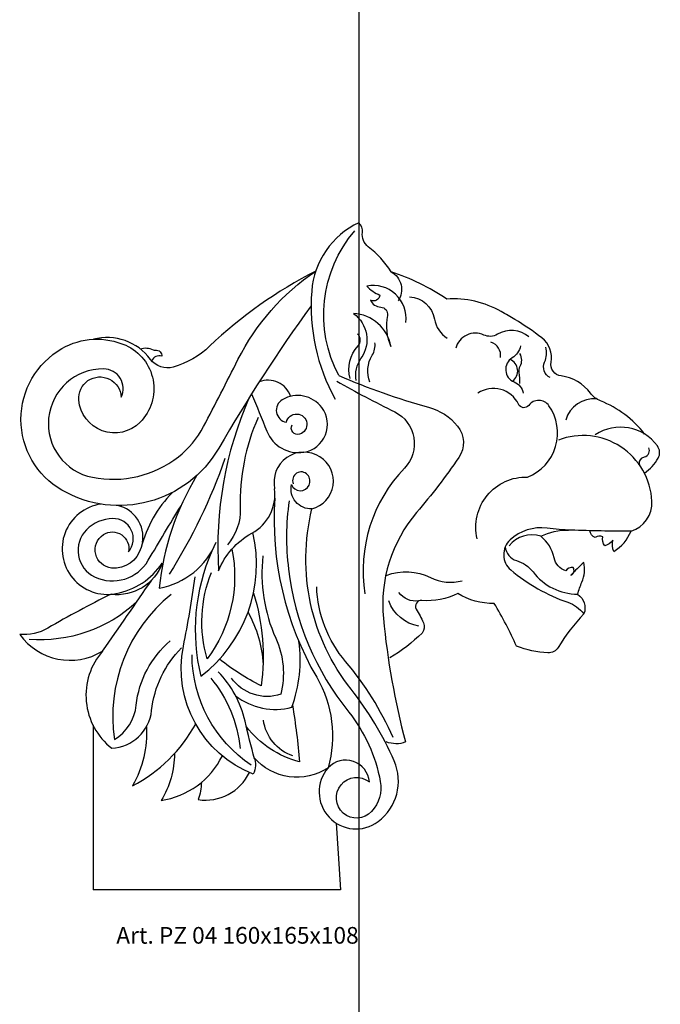
# Model space of a CAD drawing. Units: millimetres. Extents: x 13629 to 219393, y -6770 to 3458.
# Drawn here: x 17925 to 18078, y 1178 to 1414 of the extents above; entities that cross this region are included whole.
import ezdxf

# ---------------------------------------------------------------- set-up
doc = ezdxf.new("R2010")
doc.units = ezdxf.units.MM
doc.layers.add('Размерный', color=5, linetype='Continuous')
doc.styles.get("Standard").update_dxf_attribs({"font": 'timesi.ttf'})

# ---------------------------------------------------------------- blocks, each defined once
blk = doc.blocks.new('rgerqwrtjrj')
at = {"lineweight": 30}
for p in [(15493.3, 7038.3), (16188.6, 6576.6)]:
    blk.add_line(p, (15493.3, 6576.6), dxfattribs=at)
for points in [[(17042.3, 7856.1, 0.131857), (16918.7, 7949.2, -0.13726), (16890.6, 7970.8, 0.203336), (16807.9, 8019, -0.432147), (16779.9, 8057.6, 0.282156), (16754, 8125.8, 0.029012), (16678.2, 8177.7, 0.007193), (16639.6, 8200.2, 0.145612), (16486.6, 8235.1, 0.069609), (16330.3, 8311.5, 0.095455), (16266.3, 8381.9, -0.274272), (16249.8, 8421.8, 0.252398), (16239.7, 8449.4, 0.269401), (16107.4, 8257.4, 0.146368), (16173.2, 7953.8, 2.319927)], [(16183.6, 8020.2, -0.307946), (16228.2, 8426.5, -0.461002)], [(16105.7, 8215.6, 0.025549), (15846.3, 7816.3, -0.413555), (15405.8, 7698.4, -0.577869), (15405.8, 8096, -0.2401), (15585, 8105.2, -0.524391), (15625.5, 7889.1, -0.639209), (15453.2, 7951.5, -1.018106), (15572.3, 7959.6, 0.549846), (15523.1, 8039, 0.912215), (15492, 7734.5, 0.21713), (15733, 7792, 0.107172), (15803.8, 7876.8, 0.003826), (15900.3, 8064.9, -0.128062), (16118.7, 8313.2, -2.447096)], [(16118.7, 8313.2, 0.072199), (15820.8, 8102.7, -0.120247), (15718.7, 8044.1, -0.312745), (15654.8, 8065.7, 0.305775), (15494.3, 8122.1, 4.5552)], [(16330.3, 8311.5, -0.448651), (16350, 8230, 1.910234)], [(16371.8, 8169.4, 0.511389), (16262.2, 8271.5, 0.114077), (16298.9, 8246.3, -0.562422), (16272.4, 8232, 0.289961), (16301.6, 8212.3, -0.465131), (16320, 8189.1, 0.158894), (16330.2, 8101.4, 0.346873), (16224.7, 8194.6, -0.414054), (16245.8, 8068.7, 0.199843), (16231.5, 8006.1, 23.520682)], [(16382, 8240.9, -0.359663), (16452.2, 8179, 0.220585), (16488.2, 8125.5, 1.381169)], [(16215.2, 8012.2, -0.261865), (16237.7, 8103.4, 0.41963), (16236.3, 8136.7, 2.253054)], [(16717.6, 8128.5, 0.317999), (16629.2, 8136, -0.246353), (16591, 8134.1, 0.467129), (16512, 8096.9, 9.073374)], [(16271, 8001.4, -0.231493), (16277.5, 8077.4, 0.168775), (16284.9, 8112.5, -1.13692)], [(16637.6, 8070.9, 0.37243), (16610.9, 8114.2, -6.500102)], [(16694.2, 8103.7, -0.207326), (16670.3, 8069.7, 0.615869), (16675.9, 8002.5, -0.258766), (16701.8, 7970.5, -10.803193)], [(15626.4, 8094.8, -0.217104), (15661.8, 8092.7, 0.157631), (15668.4, 8091.5, -0.483687), (15686.4, 8074.3, 0.39528), (15658.1, 8061.6, -21.326037)], [(16691.5, 8081.8, -0.257799), (16692, 8045.5, 0.165487), (16689.2, 8028.8, -0.054666), (16691, 7997.5, 7.303879)], [(16777.4, 8014.5, -0.412105), (16761.7, 8058.1, 0.182063), (16764.8, 8100, 14.010577)], [(16671.8, 8004.5, 0.571465), (16664.8, 8065.6, -4.716465)], [(16183.6, 8020.2, 0.035236), (16435.2, 7931.7, -0.155682), (16517, 7878.5, -0.333977), (16520.6, 7789.9, -0.025355), (16402.1, 7635.6, 0.203262), (16308.7, 7338.4, 0.040479), (16371, 6991.4, -0.193349), (16316.9, 6991.6, -1.927038)], [(16048.4, 7962, 0.428503), (15960, 8002.4, 0.635822)], [(16177.7, 8004.3, 0.012167), (16340.7, 7918.1, -0.506097), (16368.1, 7760.5, 0.233916), (16256.6, 7407.3, 4.86266)], [(15938.8, 7969.2, -0.00247), (15981.6, 7863.8, 0.351344), (16085.6, 7805.1, 0.563795), (16136, 7930.4, 0.383277), (16024.7, 7952.3, 0.697283), (16036.5, 7889.1, -1.748212), (16073.6, 7855.4, -0.679374), (16052.5, 7881.5, -7.73035)], [(16572.4, 7561.9, -0.493958), (16713.9, 7735.3, 0.485455), (16773.8, 7935.6, 0.507582), (16717, 7936.6, -0.564556), (16688.1, 7939.7, 0.463751), (16574.5, 7970.7, 3.219391)], [(15931.3, 7957.1, 0.119382), (15845.9, 7472.1, -0.174514), (15939.1, 7577.4, 0.306821), (16003.4, 7702.6, -1.128944)], [(16908.3, 7954.6, 0.361842), (16821, 7894.9, -17.498516)], [(15956.8, 7902.1, 0.111581), (15906.9, 7647.2, -0.183949), (15871.4, 7545.3, -0.946012)], [(16956, 7526.2, 0.157174), (17004.5, 7583.3, 0.341362), (17063.1, 7667.1, 0.510412), (16800.2, 7839.1, 5.421498)], [(17041.9, 7746.5, 0.118766), (17080.7, 7788.7, 0.291894), (17078.6, 7822.5, 0.401583), (16904, 7853.8, 6.441726)], [(16153.7, 6918.7, 0.897751), (16294.1, 6767.7, 0.348491), (16339.2, 6938.1, 0.064825), (16218.1, 7139.6, -0.232398), (16108.2, 7645.6, 0.654392), (16130.7, 7792, 0.667009), (16003.4, 7702.6, 1.645382)], [(17028.8, 7768.3, -0.304383), (17034.3, 7788, -0.120862), (17042.1, 7792, 0.478349), (17054.4, 7817.6, 5.081953)], [(15863.7, 7786.9, -0.056451), (15707.3, 7462.1, 2.189916)], [(16108.2, 7645.6, -0.49247), (16050.7, 7714.1, 1.187658), (16096.1, 7741.4, 0.853657), (16055.7, 7716.4, 1.232587)], [(15785.1, 7740.2, 0.111506), (15679.4, 7423.7, 0.258575), (15839.3, 7552.6, -0.673022)], [(15716.2, 7691.9, 0.129813), (15628.1, 7537.2, -0.367728), (15545.4, 7479.8, -0.709095), (15522.6, 7573.6, -0.666587), (15592.9, 7525.5, 0.64574), (15548.5, 7618.7, 0.194197), (15475, 7587.2, 0.516654), (15497.9, 7455.1, 0.390055), (15648.5, 7501.4, -0.005882), (15740.6, 7654.8, -0.558275)], [(15515.5, 7659.4, 1.019232), (15557.5, 7407.8, 0.201488), (15687.8, 7493.6, -0.352017), (15543.8, 7406, 0.017334), (15366, 7310.9, -0.154877), (15287.3, 7293.4, 0.393852), (15520.2, 7246.6, 0.430588), (15545.9, 6973.9, 0.367866), (15657.8, 7079.3, -0.168374), (15741.7, 7255.9, -0.419071)], [(16003.7, 7675.8, 0.149051), (16121.5, 7173, -0.202871), (16153.7, 6918.7, -0.380363), (15945.4, 6948.1, -0.222461), (15943.3, 6901.4, -0.364745), (15747.2, 7260.1, 0.01576), (15780.1, 7454.7, -5.830034)], [(16044.1, 7668.4, 0.069666), (16042.4, 7476.8, 0.87747)], [(15632.4, 7551.9, 0.394815), (15562.7, 7655.3, 2.281631)], [(15827, 7527.3, 0.165162), (15796, 7175.9, 0.295467), (15942.3, 7579.2, 8.812884)], [(17004.5, 7583.3, -0.009491), (16836.1, 7586.1, -0.023825), (16768.5, 7591.7, 0.223551), (16664.6, 7558.5, 0.450723), (16666.7, 7474.4, 0.091365), (16826.5, 7383.6, -0.146058), (16871.9, 7350.9, 0.057098), (16799.9, 7257, -0.280615), (16770.5, 7241.5, -0.071881), (16682.9, 7260, 0.028685), (16620.1, 7380.5, -0.149353), (16517.8, 7408.3, -0.143021), (16416.7, 7388.9, 0.613713), (16401.2, 7364.5, -0.02863), (16421.1, 7326.2, -0.277968), (16417.7, 7297.3, -0.057355), (16327, 7227.6, 3.607213)], [(16854.4, 7406.2, -0.031246), (16866.5, 7440.4, 0.152715), (16872, 7495.5, 0.032729), (16835.7, 7459.3, 0.440895), (16841.9, 7481.5, 0.27229), (16821, 7471.9, -0.265543), (16788.4, 7508.5, 0.177644), (16750.8, 7568.8, -0.125555), (16829.2, 7586.3, 322.602815)], [(16956, 7526.2, -0.142885), (16953.5, 7558.1, -0.182044), (16930.4, 7542.2, -0.218839), (16925.3, 7567.4, 0.242943), (16903.9, 7565.6, -0.261134), (16888.3, 7584.5, -15.709991)], [(16750.8, 7568.8, 0.318763), (16661.8, 7542.1, 0.560192)], [(15883.3, 7532.9, -0.214836), (15813.7, 7224.7, -0.167718), (15825.9, 7467.4, -5.858645)], [(16651, 7539.1, 0.298586), (16682.7, 7500.8, -0.154279), (16729.2, 7468.7, 0.227571), (16854.4, 7406.2, -0.353164), (16871.9, 7350.9, -1.530911)], [(15970.3, 7513.9, 0.134064), (16006.5, 7283, -0.167259), (16020.9, 7125.2, -0.330303), (15882.1, 7171, -1.928631)], [(16042.4, 7476.8, 0.14), (16211.5, 7075.3, -0.125641), (16300.2, 6880.2, -0.233204), (16275.9, 6796.2, -2.306732), (16269.4, 6879.3, 0.653164), (16153.7, 6918.7, -3.202364)], [(16317, 7459.2, -0.207268), (16441.4, 7452.9, 0.182109), (16529.9, 7444.1, -0.131426)], [(15520.2, 7246.6, 0.003037), (15658.2, 7446.1, -0.0933)], [(16336, 7003.7, 0.073841), (16202.7, 7217.1, -0.170182), (16121.5, 7427.3, 63.407471)], [(16408.3, 7387.5, -0.280098), (16352.4, 7411.1, -1.953658)], [(15615.8, 7384.2, -0.209103), (15314.2, 7279.3, -25.718892)], [(15712.4, 7405.9, 0.265395), (15553.5, 6998, 0.232661), (15614.6, 7094.6, -0.192206), (15709.9, 7275, -0.367794)], [(15943.9, 7409.2, -0.111942), (15965.6, 7149.3, -0.056275), (15848.7, 7223.9, -7.139915)], [(16408.2, 7316.9, -0.273625), (16324.2, 7387.4, -1.4128)], [(15928.7, 7356, -0.111025), (15970.9, 7208.9, 0.94317)], [(15893.9, 7120.8, 0.230326), (16051.6, 7088.7, 0.125933), (16071.3, 7273.7, 0.865107)], [(15937.5, 6926.1, -0.248739), (15771.4, 7236.3, -5.741819)], [(15946.9, 6944.1, -0.008909), (15920.4, 7049.7, 0.135057), (15845.2, 7188.4, -2.347174)], [(15824.4, 7170.2, -0.14762), (15906.7, 6973.5, 0.902123)], [(16053.7, 7094.4, -0.017627), (16073.5, 6935.4, -0.16328), (15924.1, 7034, 0.487214)], [(16054.8, 6952, -0.28453), (15971.9, 7053, -1.142384)], [(15643.2, 7034.1, -0.141216), (15604.6, 6868.6, 0.147694), (15781.6, 7041.8, -0.591199)], [(15721.9, 6958.8, -0.143158), (15684.4, 6827.1, 0.245142), (15856.5, 6952.2, -7.330008)], [(15797.5, 6877.7, -0.080915), (15788.7, 6829.6, 0.326983), (15932.8, 6905.7, 40.032083)]]:
    blk.add_lwpolyline(points, format="xyb", dxfattribs=at)
blk.add_lwpolyline([(16176.3, 6763.3), (16182.2, 6677.9), (16188.6, 6576.6)], dxfattribs=at)
blk = doc.blocks.new('erwrqtj')
at = {"xscale": 0.0854351334637613, "yscale": 0.0854351334646708, "zscale": 0.08543513346471557}
blk.add_blockref('rgerqwrtjrj', (23223.4, 2307.82), dxfattribs=at)
at = {"layer": 'Размерный', "color": 254, "true_color": 0xe3e3e3, "insert": (24552.65, 2860.74), "char_height": 4, "width": 2270.9814, "attachment_point": 1}
blk.add_mtext('Art. PZ 04 160x165x108', dxfattribs=at)

msp = doc.modelspace()

# ---------------------------------------------------------------- linework, layer by layer
at = {"color": 254, "true_color": 0xe3e3e3}
msp.add_line((18006.12, 1843.19), (18006.12, 14.62), dxfattribs=at)

# ---------------------------------------------------------------- block references
msp.add_blockref('erwrqtj', (-6604.72, -1664.44))

doc.saveas('drawing.dxf')
